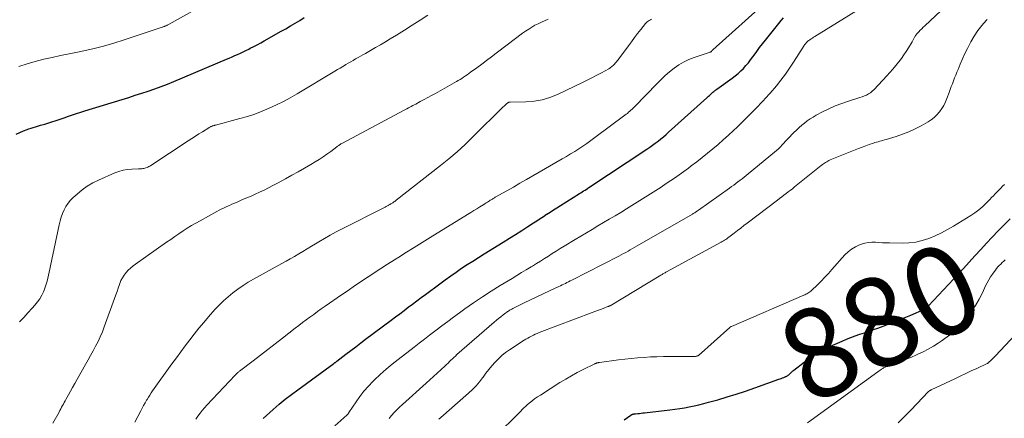
# Model space of a CAD drawing. Units: feet. Extents: x 2030000 to 2035018, y 540000 to 545000.
# Drawn here: x 2030562 to 2030783, y 540532 to 540621 of the extents above; entities that cross this region are included whole.
import ezdxf
from ezdxf.enums import TextEntityAlignment as Align

# ---------------------------------------------------------------- set-up
doc = ezdxf.new("R2010")
doc.units = ezdxf.units.FT
doc.header["$LTSCALE"] = 100
doc.header["$MEASUREMENT"] = 0
for name, color, linetype, lineweight in [('CONTOUR INDEX', 32, 'Continuous', 25), ('CONTOUR INDEX LABEL', 7, 'Continuous', 15), ('CONTOUR INTERMEDIATE', 40, 'Continuous', 15)]:
    doc.layers.add(name, color=color, linetype=linetype, lineweight=lineweight)
doc.styles.add('slant', font='romans.shx', dxfattribs={"oblique": 14.999978})

msp = doc.modelspace()

# ---------------------------------------------------------------- linework, layer by layer
at = {"layer": 'CONTOUR INDEX', "flags": 128}
for points, elevation in [([(2030561.68, 540595.11), (2030562.47, 540595.53), (2030563.3, 540595.87), (2030564.15, 540596.17), (2030564.3, 540596.22), (2030565.24, 540596.52), (2030566.18, 540596.81), (2030567.12, 540597.11), (2030568.06, 540597.4), (2030569.66, 540597.91), (2030570.59, 540598.2), (2030571.51, 540598.51), (2030572.43, 540598.82), (2030573.35, 540599.13), (2030574.27, 540599.45), (2030575.2, 540599.76), (2030576.12, 540600.06), (2030577.05, 540600.35), (2030585.41, 540602.92), (2030586.86, 540603.37), (2030588.32, 540603.83), (2030589.77, 540604.3), (2030591.22, 540604.78), (2030592.66, 540605.28), (2030594.09, 540605.8), (2030595.51, 540606.35), (2030596.92, 540606.92), (2030608.71, 540611.88), (2030609.34, 540612.14), (2030609.97, 540612.42), (2030610.59, 540612.7), (2030611.22, 540612.98), (2030611.84, 540613.27), (2030612.46, 540613.57), (2030613.08, 540613.87), (2030613.69, 540614.17), (2030614.03, 540614.35), (2030614.82, 540614.75), (2030615.59, 540615.16), (2030616.37, 540615.57), (2030617.14, 540616), (2030620.99, 540618.15), (2030622.03, 540618.74), (2030623.06, 540619.35), (2030624.08, 540619.96), (2030625.1, 540620.59), (2030626.1, 540621.23)], 840), ([(2030616.9, 540531.52), (2030619.19, 540533.54), (2030620.52, 540534.68), (2030621.87, 540535.8), (2030623.26, 540536.88), (2030624.66, 540537.93), (2030632.75, 540543.82), (2030632.83, 540543.88), (2030632.92, 540543.94), (2030633, 540544), (2030633.08, 540544.06), (2030633.17, 540544.13), (2030633.25, 540544.19), (2030633.34, 540544.25), (2030633.42, 540544.32), (2030635.45, 540545.88), (2030636.55, 540546.72), (2030637.65, 540547.57), (2030638.76, 540548.4), (2030639.86, 540549.24), (2030645.54, 540553.5), (2030646.51, 540554.22), (2030647.47, 540554.95), (2030648.44, 540555.67), (2030649.4, 540556.39), (2030650.37, 540557.11), (2030651.34, 540557.83), (2030652.3, 540558.55), (2030653.27, 540559.27), (2030656.48, 540561.67), (2030657.68, 540562.55), (2030658.89, 540563.42), (2030660.11, 540564.27), (2030661.34, 540565.11), (2030662.58, 540565.93), (2030663.82, 540566.74), (2030665.08, 540567.54), (2030666.34, 540568.33), (2030670.62, 540570.96), (2030672.01, 540571.82), (2030673.39, 540572.69), (2030674.77, 540573.57), (2030676.14, 540574.45), (2030677.39, 540575.27), (2030678.13, 540575.75), (2030678.88, 540576.23), (2030679.62, 540576.71), (2030680.36, 540577.19), (2030680.39, 540577.21), (2030681.15, 540577.7), (2030681.91, 540578.18), (2030682.67, 540578.67), (2030683.43, 540579.15), (2030687.67, 540581.82), (2030687.99, 540582.02), (2030688.31, 540582.22), (2030688.62, 540582.42), (2030688.94, 540582.62), (2030689.48, 540582.97), (2030689.53, 540583), (2030689.57, 540583.03), (2030689.62, 540583.05), (2030689.66, 540583.08), (2030689.7, 540583.11), (2030689.75, 540583.14), (2030689.79, 540583.17), (2030689.83, 540583.2), (2030702.78, 540591.79), (2030703.42, 540592.22), (2030704.05, 540592.66), (2030704.67, 540593.12), (2030705.29, 540593.58), (2030705.89, 540594.06), (2030706.49, 540594.54), (2030707.07, 540595.04), (2030707.65, 540595.55), (2030716.17, 540603.24), (2030716.38, 540603.43), (2030716.58, 540603.62), (2030716.79, 540603.81), (2030716.99, 540604), (2030717.08, 540604.09), (2030717.24, 540604.24), (2030717.4, 540604.38), (2030717.56, 540604.53), (2030717.73, 540604.67), (2030717.89, 540604.8), (2030718.07, 540604.94), (2030718.24, 540605.07), (2030718.41, 540605.19), (2030721.89, 540607.69), (2030722.55, 540608.2), (2030723.19, 540608.72), (2030723.8, 540609.28), (2030724.39, 540609.86), (2030724.95, 540610.48), (2030725.49, 540611.11), (2030726, 540611.76), (2030726.49, 540612.43), (2030726.75, 540612.8), (2030727.37, 540613.66), (2030728, 540614.51), (2030728.64, 540615.35), (2030729.3, 540616.19), (2030732.29, 540619.92), (2030732.81, 540620.54), (2030733.37, 540621.14)], 860), ([(2030697.69, 540531.19), (2030699.16, 540532.23), (2030699.25, 540532.29), (2030699.33, 540532.34), (2030699.42, 540532.38), (2030699.51, 540532.42), (2030699.6, 540532.45), (2030699.69, 540532.48), (2030699.78, 540532.5), (2030699.88, 540532.51), (2030699.97, 540532.52), (2030700.06, 540532.54), (2030700.15, 540532.55), (2030700.25, 540532.56), (2030700.79, 540532.61), (2030701.16, 540532.65), (2030701.53, 540532.69), (2030701.9, 540532.73), (2030702.26, 540532.77), (2030707.94, 540533.43), (2030709.03, 540533.57), (2030710.12, 540533.72), (2030711.2, 540533.9), (2030712.28, 540534.1), (2030713.36, 540534.32), (2030714.43, 540534.56), (2030715.5, 540534.83), (2030716.56, 540535.12), (2030718.63, 540535.7), (2030720.71, 540536.31), (2030722.79, 540536.95), (2030724.85, 540537.63), (2030726.9, 540538.34), (2030732.29, 540540.27), (2030732.57, 540540.37), (2030732.85, 540540.47), (2030733.12, 540540.58), (2030733.4, 540540.69), (2030733.69, 540540.81), (2030733.82, 540540.86), (2030733.94, 540540.92), (2030734.07, 540540.98), (2030734.19, 540541.05), (2030734.3, 540541.12), (2030734.41, 540541.2), (2030734.52, 540541.29), (2030734.62, 540541.38), (2030734.83, 540541.58), (2030735.03, 540541.77), (2030735.24, 540541.96), (2030735.45, 540542.14), (2030735.67, 540542.31), (2030737.96, 540544.11), (2030739.36, 540545.13), (2030740.8, 540546.07), (2030742.31, 540546.91), (2030743.86, 540547.67), (2030746.44, 540548.83), (2030747.43, 540549.26), (2030748.42, 540549.66), (2030749.42, 540550.02), (2030750.43, 540550.37), (2030751.44, 540550.7), (2030752.46, 540551.05), (2030753.47, 540551.4), (2030754.48, 540551.75), (2030755.63, 540552.17), (2030757.2, 540552.75), (2030758.77, 540553.35), (2030760.33, 540553.99), (2030761.87, 540554.65), (2030764.89, 540555.97), (2030765.02, 540556.04), (2030765.15, 540556.11), (2030765.28, 540556.19), (2030765.39, 540556.27), (2030765.51, 540556.37), (2030765.62, 540556.47), (2030765.73, 540556.57), (2030765.83, 540556.68), (2030773.61, 540565.1), (2030774.9, 540566.5), (2030776.19, 540567.9), (2030777.48, 540569.31), (2030778.77, 540570.71), (2030780.07, 540572.1), (2030781.39, 540573.48), (2030782.72, 540574.84), (2030784.08, 540576.18)], 880)]:
    msp.add_lwpolyline(points, dxfattribs=dict(at, elevation=elevation))
at = {"layer": 'CONTOUR INTERMEDIATE', "flags": 128}
for points, elevation in [([(2030645.11, 540531.5), (2030645.67, 540532.17), (2030646.25, 540532.82), (2030646.84, 540533.46), (2030647.46, 540534.07), (2030648.1, 540534.66), (2030653.43, 540539.44), (2030654.25, 540540.18), (2030655.07, 540540.92), (2030655.88, 540541.66), (2030656.69, 540542.41), (2030657.64, 540543.29), (2030657.98, 540543.6), (2030658.3, 540543.91), (2030658.63, 540544.23), (2030658.95, 540544.55), (2030659.27, 540544.86), (2030659.6, 540545.18), (2030659.93, 540545.48), (2030660.27, 540545.79), (2030668.63, 540553.06), (2030669.11, 540553.47), (2030669.6, 540553.88), (2030670.1, 540554.27), (2030670.6, 540554.66), (2030671.24, 540555.15), (2030671.43, 540555.29), (2030671.62, 540555.42), (2030671.81, 540555.54), (2030672, 540555.67), (2030672.2, 540555.78), (2030672.39, 540555.89), (2030672.6, 540556), (2030672.8, 540556.11), (2030675.32, 540557.35), (2030676.72, 540558.03), (2030678.13, 540558.72), (2030679.55, 540559.39), (2030680.96, 540560.06), (2030683.07, 540561.05), (2030683.43, 540561.22), (2030683.8, 540561.39), (2030684.17, 540561.57), (2030684.54, 540561.74), (2030684.9, 540561.92), (2030685.27, 540562.1), (2030685.63, 540562.28), (2030685.99, 540562.46), (2030696.47, 540567.85), (2030697, 540568.12), (2030697.52, 540568.4), (2030698.04, 540568.68), (2030698.56, 540568.97), (2030699.08, 540569.25), (2030699.6, 540569.54), (2030700.11, 540569.84), (2030700.63, 540570.13), (2030712.99, 540577.26), (2030713.16, 540577.36), (2030713.32, 540577.46), (2030713.49, 540577.56), (2030713.65, 540577.67), (2030713.82, 540577.77), (2030713.98, 540577.88), (2030714.14, 540577.99), (2030714.3, 540578.1), (2030721.26, 540583.05), (2030721.74, 540583.4), (2030722.21, 540583.74), (2030722.69, 540584.1), (2030723.15, 540584.45), (2030723.62, 540584.81), (2030724.08, 540585.17), (2030724.54, 540585.54), (2030725, 540585.91), (2030731.75, 540591.46), (2030731.91, 540591.59), (2030732.07, 540591.73), (2030732.22, 540591.87), (2030732.36, 540592.01), (2030732.51, 540592.16), (2030732.66, 540592.31), (2030732.8, 540592.46), (2030732.94, 540592.61), (2030735.69, 540595.48), (2030736.25, 540596.05), (2030736.82, 540596.59), (2030737.42, 540597.11), (2030738.03, 540597.61), (2030738.67, 540598.09), (2030739.31, 540598.54), (2030739.99, 540598.96), (2030740.67, 540599.35), (2030742.07, 540600.11), (2030743.48, 540600.82), (2030744.92, 540601.47), (2030746.39, 540602.03), (2030747.89, 540602.53), (2030749.95, 540603.15), (2030750.45, 540603.31), (2030750.95, 540603.49), (2030751.44, 540603.68), (2030751.92, 540603.89), (2030752.38, 540604.13), (2030752.82, 540604.41), (2030753.22, 540604.73), (2030753.6, 540605.09), (2030756.5, 540608.21), (2030757.17, 540608.95), (2030757.83, 540609.7), (2030758.47, 540610.47), (2030759.1, 540611.25), (2030759.16, 540611.33), (2030759.74, 540612.08), (2030760.29, 540612.85), (2030760.82, 540613.64), (2030761.33, 540614.44), (2030762.15, 540615.77), (2030762.23, 540615.91), (2030762.31, 540616.06), (2030762.39, 540616.21), (2030762.46, 540616.36), (2030762.53, 540616.51), (2030762.61, 540616.66), (2030762.69, 540616.81), (2030762.77, 540616.96), (2030762.8, 540617.01), (2030762.91, 540617.18), (2030763.02, 540617.34), (2030763.14, 540617.49), (2030763.27, 540617.65), (2030763.63, 540618.04), (2030763.95, 540618.38), (2030764.27, 540618.72), (2030764.6, 540619.04), (2030764.94, 540619.37), (2030773.43, 540627.37)], 868), ([(2030632.97, 540529.83), (2030635.63, 540532.23), (2030635.71, 540532.3), (2030635.78, 540532.38), (2030635.85, 540532.45), (2030635.92, 540532.53), (2030635.95, 540532.58), (2030636, 540532.64), (2030636.04, 540532.7), (2030636.09, 540532.76), (2030636.13, 540532.82), (2030637.7, 540535.2), (2030638.56, 540536.42), (2030639.47, 540537.6), (2030640.46, 540538.71), (2030641.49, 540539.79), (2030641.85, 540540.14), (2030643.12, 540541.33), (2030644.42, 540542.5), (2030645.76, 540543.62), (2030647.12, 540544.72), (2030650.7, 540547.49), (2030651.85, 540548.38), (2030653, 540549.27), (2030654.16, 540550.16), (2030655.32, 540551.05), (2030655.6, 540551.27), (2030656.91, 540552.25), (2030658.22, 540553.24), (2030659.54, 540554.2), (2030660.86, 540555.16), (2030662.06, 540556.03), (2030664.01, 540557.39), (2030665.97, 540558.72), (2030667.97, 540560.01), (2030669.99, 540561.26), (2030672.62, 540562.86), (2030673.68, 540563.5), (2030674.74, 540564.14), (2030675.8, 540564.78), (2030676.86, 540565.42), (2030677.19, 540565.62), (2030678.09, 540566.16), (2030678.97, 540566.71), (2030679.86, 540567.27), (2030680.74, 540567.84), (2030681.61, 540568.4), (2030682.49, 540568.96), (2030683.38, 540569.52), (2030684.27, 540570.06), (2030686.74, 540571.55), (2030688, 540572.32), (2030689.28, 540573.08), (2030690.55, 540573.83), (2030691.83, 540574.58), (2030693.1, 540575.33), (2030694.38, 540576.09), (2030695.65, 540576.85), (2030696.92, 540577.62), (2030698.21, 540578.4), (2030700.02, 540579.52), (2030701.82, 540580.64), (2030703.62, 540581.78), (2030705.4, 540582.93), (2030705.73, 540583.14), (2030707.34, 540584.21), (2030708.94, 540585.29), (2030710.51, 540586.41), (2030712.07, 540587.54), (2030712.7, 540588.01), (2030713.93, 540588.94), (2030715.15, 540589.88), (2030716.35, 540590.85), (2030717.54, 540591.83), (2030718.71, 540592.83), (2030719.87, 540593.85), (2030721.01, 540594.89), (2030722.14, 540595.94), (2030722.97, 540596.73), (2030723.85, 540597.57), (2030724.71, 540598.42), (2030725.57, 540599.28), (2030726.42, 540600.15), (2030727.35, 540601.1), (2030727.73, 540601.5), (2030728.12, 540601.89), (2030728.5, 540602.29), (2030728.89, 540602.68), (2030729.27, 540603.08), (2030729.65, 540603.48), (2030730.02, 540603.9), (2030730.38, 540604.32), (2030731.77, 540605.98), (2030732.79, 540607.25), (2030733.78, 540608.55), (2030734.71, 540609.89), (2030735.62, 540611.25), (2030737.96, 540614.97), (2030738.07, 540615.13), (2030738.19, 540615.29), (2030738.31, 540615.44), (2030738.43, 540615.59), (2030738.57, 540615.74), (2030738.71, 540615.87), (2030738.86, 540615.99), (2030739.01, 540616.11), (2030739.25, 540616.27), (2030739.52, 540616.46), (2030739.81, 540616.65), (2030740.09, 540616.84), (2030740.37, 540617.02), (2030755.54, 540626.49)], 864), ([(2030562.27, 540610.26), (2030564.09, 540610.9), (2030565.94, 540611.43), (2030567.82, 540611.9), (2030569.72, 540612.3), (2030571.61, 540612.71), (2030573.51, 540613.11), (2030575.41, 540613.5), (2030576.41, 540613.71), (2030578.8, 540614.25), (2030581.17, 540614.84), (2030583.53, 540615.52), (2030585.86, 540616.25), (2030594.3, 540619.04), (2030594.43, 540619.09), (2030594.56, 540619.14), (2030594.69, 540619.19), (2030594.82, 540619.24), (2030594.95, 540619.3), (2030595.08, 540619.35), (2030595.21, 540619.41), (2030595.34, 540619.47), (2030595.47, 540619.53), (2030595.6, 540619.59), (2030595.73, 540619.66), (2030595.86, 540619.73), (2030601.66, 540622.92)], 836), ([(2030601.89, 540531.35), (2030602.33, 540532.02), (2030602.8, 540532.66), (2030603.29, 540533.29), (2030603.81, 540533.9), (2030604.35, 540534.5), (2030610.64, 540541.18), (2030610.75, 540541.3), (2030610.88, 540541.42), (2030611, 540541.54), (2030611.12, 540541.65), (2030611.25, 540541.77), (2030611.38, 540541.88), (2030611.51, 540541.98), (2030611.65, 540542.09), (2030614.66, 540544.42), (2030616.3, 540545.69), (2030617.94, 540546.96), (2030619.59, 540548.23), (2030621.23, 540549.5), (2030624.08, 540551.69), (2030624.9, 540552.32), (2030625.73, 540552.95), (2030626.56, 540553.57), (2030627.4, 540554.19), (2030628.24, 540554.8), (2030629.08, 540555.41), (2030629.92, 540556.01), (2030630.77, 540556.6), (2030634.47, 540559.17), (2030635.92, 540560.18), (2030637.37, 540561.17), (2030638.84, 540562.16), (2030640.3, 540563.13), (2030640.32, 540563.14), (2030641.8, 540564.12), (2030643.29, 540565.09), (2030644.78, 540566.04), (2030646.28, 540566.99), (2030647.25, 540567.6), (2030649, 540568.7), (2030650.75, 540569.8), (2030652.51, 540570.89), (2030654.27, 540571.98), (2030662.66, 540577.15), (2030663.36, 540577.58), (2030664.05, 540578.01), (2030664.75, 540578.44), (2030665.44, 540578.88), (2030666.3, 540579.42), (2030666.57, 540579.58), (2030666.84, 540579.75), (2030667.1, 540579.92), (2030667.37, 540580.09), (2030667.59, 540580.23), (2030667.75, 540580.33), (2030667.91, 540580.43), (2030668.07, 540580.52), (2030668.23, 540580.62), (2030668.39, 540580.72), (2030668.55, 540580.81), (2030668.71, 540580.9), (2030668.87, 540581), (2030671.46, 540582.47), (2030672.92, 540583.3), (2030674.37, 540584.13), (2030675.82, 540584.96), (2030677.28, 540585.8), (2030683.84, 540589.58), (2030684.78, 540590.14), (2030685.71, 540590.7), (2030686.64, 540591.27), (2030687.56, 540591.86), (2030688.47, 540592.46), (2030689.37, 540593.07), (2030690.26, 540593.7), (2030691.14, 540594.35), (2030697.86, 540599.36), (2030698.14, 540599.57), (2030698.42, 540599.79), (2030698.69, 540600.02), (2030698.96, 540600.25), (2030699.22, 540600.48), (2030699.48, 540600.72), (2030699.73, 540600.97), (2030699.98, 540601.22), (2030705.07, 540606.47), (2030705.98, 540607.37), (2030706.91, 540608.25), (2030707.88, 540609.08), (2030708.88, 540609.89), (2030709.92, 540610.62), (2030711, 540611.27), (2030712.15, 540611.81), (2030713.33, 540612.28), (2030716.93, 540613.49), (2030716.95, 540613.5), (2030716.97, 540613.51), (2030717, 540613.52), (2030717.02, 540613.53), (2030717.15, 540613.59), (2030717.21, 540613.65), (2030717.25, 540613.71), (2030717.35, 540613.82), (2030717.39, 540613.86), (2030717.43, 540613.9), (2030717.47, 540613.94), (2030717.51, 540613.98), (2030729.81, 540625.03)], 856), ([(2030562.42, 540553.12), (2030563.36, 540554.13), (2030564.29, 540555.15), (2030565.22, 540556.17), (2030565.87, 540556.89), (2030566.43, 540557.58), (2030566.94, 540558.3), (2030567.37, 540559.07), (2030567.75, 540559.88), (2030567.9, 540560.25), (2030568.15, 540560.9), (2030568.37, 540561.56), (2030568.57, 540562.23), (2030568.74, 540562.9), (2030568.89, 540563.58), (2030569.04, 540564.27), (2030569.19, 540564.95), (2030569.34, 540565.63), (2030571.27, 540574.86), (2030571.48, 540575.71), (2030571.73, 540576.56), (2030572.04, 540577.38), (2030572.38, 540578.18), (2030572.8, 540578.95), (2030573.28, 540579.68), (2030573.83, 540580.34), (2030574.45, 540580.96), (2030575.29, 540581.73), (2030576.41, 540582.65), (2030577.58, 540583.48), (2030578.82, 540584.21), (2030580.11, 540584.85), (2030583.73, 540586.44), (2030584.65, 540586.79), (2030585.59, 540587.06), (2030586.55, 540587.22), (2030587.53, 540587.32), (2030589.03, 540587.37), (2030589.27, 540587.38), (2030589.52, 540587.39), (2030589.76, 540587.4), (2030590.01, 540587.42), (2030590.25, 540587.45), (2030590.48, 540587.49), (2030590.71, 540587.56), (2030590.94, 540587.65), (2030591.16, 540587.76), (2030591.38, 540587.87), (2030591.59, 540587.99), (2030591.79, 540588.12), (2030600.16, 540593.61), (2030600.96, 540594.13), (2030601.76, 540594.65), (2030602.56, 540595.17), (2030603.37, 540595.68), (2030604.75, 540596.55), (2030604.87, 540596.62), (2030604.99, 540596.69), (2030605.11, 540596.75), (2030605.24, 540596.82), (2030605.37, 540596.88), (2030605.5, 540596.93), (2030605.62, 540596.97), (2030605.75, 540597.01), (2030605.88, 540597.05), (2030606.01, 540597.09), (2030606.14, 540597.12), (2030606.27, 540597.16), (2030611.71, 540598.6), (2030613.39, 540599.09), (2030615.05, 540599.64), (2030616.69, 540600.26), (2030618.3, 540600.93), (2030619.89, 540601.68), (2030621.46, 540602.46), (2030623, 540603.29), (2030624.52, 540604.16), (2030632.99, 540609.22), (2030633.58, 540609.57), (2030634.17, 540609.92), (2030634.76, 540610.28), (2030635.35, 540610.63), (2030635.44, 540610.69), (2030635.98, 540611.01), (2030636.52, 540611.33), (2030637.07, 540611.65), (2030637.61, 540611.97), (2030638.16, 540612.28), (2030638.71, 540612.6), (2030639.25, 540612.91), (2030639.8, 540613.22), (2030640.94, 540613.87), (2030642.06, 540614.52), (2030643.17, 540615.16), (2030644.28, 540615.82), (2030645.38, 540616.48), (2030646.74, 540617.31), (2030648.52, 540618.41), (2030650.29, 540619.52), (2030652.04, 540620.65), (2030653.78, 540621.79)], 844), ([(2030569.9, 540530.42), (2030571.25, 540532.95), (2030571.44, 540533.31), (2030571.63, 540533.66), (2030571.83, 540534.01), (2030572.02, 540534.37), (2030572.22, 540534.72), (2030572.41, 540535.07), (2030572.61, 540535.43), (2030572.8, 540535.78), (2030573.35, 540536.77), (2030573.81, 540537.62), (2030574.28, 540538.47), (2030574.76, 540539.32), (2030575.24, 540540.16), (2030577.17, 540543.58), (2030577.75, 540544.6), (2030578.32, 540545.63), (2030578.89, 540546.66), (2030579.45, 540547.69), (2030579.99, 540548.74), (2030580.49, 540549.8), (2030580.95, 540550.88), (2030581.37, 540551.98), (2030583.68, 540558.36), (2030583.96, 540559.14), (2030584.24, 540559.92), (2030584.51, 540560.7), (2030584.77, 540561.49), (2030584.84, 540561.7), (2030585.11, 540562.36), (2030585.42, 540562.99), (2030585.81, 540563.59), (2030586.25, 540564.15), (2030586.74, 540564.67), (2030587.26, 540565.17), (2030587.81, 540565.63), (2030588.38, 540566.06), (2030595.33, 540570.95), (2030596.24, 540571.59), (2030597.16, 540572.22), (2030598.08, 540572.85), (2030599.01, 540573.47), (2030599.95, 540574.07), (2030600.9, 540574.66), (2030601.86, 540575.22), (2030602.83, 540575.77), (2030606.54, 540577.81), (2030607.1, 540578.11), (2030607.65, 540578.4), (2030608.22, 540578.67), (2030608.78, 540578.94), (2030609.36, 540579.2), (2030609.93, 540579.45), (2030610.51, 540579.7), (2030611.08, 540579.94), (2030612.04, 540580.33), (2030613.07, 540580.77), (2030614.09, 540581.21), (2030615.11, 540581.67), (2030616.12, 540582.14), (2030617.13, 540582.62), (2030618.12, 540583.12), (2030619.11, 540583.63), (2030620.1, 540584.15), (2030621.92, 540585.14), (2030623.34, 540585.93), (2030624.76, 540586.72), (2030626.17, 540587.53), (2030627.58, 540588.35), (2030628.58, 540588.95), (2030629.47, 540589.49), (2030630.35, 540590.06), (2030631.21, 540590.65), (2030632.06, 540591.27), (2030633.44, 540592.3), (2030633.59, 540592.41), (2030633.73, 540592.52), (2030633.88, 540592.63), (2030634.03, 540592.74), (2030634.19, 540592.84), (2030634.34, 540592.94), (2030634.5, 540593.03), (2030634.66, 540593.12), (2030648.45, 540600.48), (2030648.78, 540600.66), (2030649.1, 540600.83), (2030649.43, 540601), (2030649.75, 540601.18), (2030650.08, 540601.35), (2030650.4, 540601.52), (2030650.73, 540601.69), (2030651.06, 540601.87), (2030652.09, 540602.41), (2030652.94, 540602.86), (2030653.78, 540603.31), (2030654.61, 540603.77), (2030655.45, 540604.24), (2030660.16, 540606.89), (2030660.57, 540607.12), (2030660.98, 540607.37), (2030661.38, 540607.62), (2030661.78, 540607.88), (2030662.18, 540608.15), (2030662.57, 540608.42), (2030662.96, 540608.69), (2030663.35, 540608.97), (2030664.76, 540610), (2030665.85, 540610.8), (2030666.93, 540611.6), (2030668.01, 540612.41), (2030669.08, 540613.23), (2030673.68, 540616.77), (2030674.33, 540617.25), (2030674.99, 540617.73), (2030675.66, 540618.2), (2030676.34, 540618.65), (2030677.03, 540619.08), (2030677.73, 540619.49), (2030678.45, 540619.86), (2030679.19, 540620.21), (2030680.72, 540620.9)], 848), ([(2030588.25, 540530.68), (2030589.54, 540533.18), (2030589.86, 540533.78), (2030590.18, 540534.38), (2030590.51, 540534.98), (2030590.84, 540535.57), (2030590.94, 540535.75), (2030591.24, 540536.25), (2030591.54, 540536.74), (2030591.87, 540537.23), (2030592.2, 540537.7), (2030596.53, 540543.74), (2030597.51, 540545.09), (2030598.49, 540546.43), (2030599.48, 540547.76), (2030600.49, 540549.09), (2030601.51, 540550.4), (2030602.55, 540551.7), (2030603.62, 540552.97), (2030604.71, 540554.23), (2030606.15, 540555.86), (2030607.1, 540556.87), (2030608.08, 540557.84), (2030609.11, 540558.76), (2030610.17, 540559.63), (2030611.28, 540560.46), (2030612.42, 540561.24), (2030613.58, 540561.98), (2030614.78, 540562.67), (2030621.09, 540566.15), (2030622.05, 540566.69), (2030623, 540567.23), (2030623.95, 540567.78), (2030624.9, 540568.34), (2030625.84, 540568.9), (2030626.78, 540569.47), (2030627.72, 540570.04), (2030628.66, 540570.61), (2030629.35, 540571.03), (2030630.64, 540571.79), (2030631.95, 540572.54), (2030633.27, 540573.25), (2030634.6, 540573.94), (2030644.07, 540578.73), (2030644.25, 540578.82), (2030644.43, 540578.92), (2030644.6, 540579.01), (2030644.78, 540579.11), (2030644.88, 540579.16), (2030645, 540579.23), (2030645.13, 540579.3), (2030645.25, 540579.37), (2030645.37, 540579.45), (2030645.39, 540579.46), (2030645.53, 540579.54), (2030645.66, 540579.62), (2030645.79, 540579.71), (2030645.92, 540579.79), (2030646.02, 540579.85), (2030646.19, 540579.97), (2030646.37, 540580.09), (2030646.54, 540580.21), (2030646.71, 540580.34), (2030656.57, 540588.1), (2030658.45, 540589.63), (2030660.3, 540591.2), (2030662.09, 540592.84), (2030663.84, 540594.52), (2030670.66, 540601.25), (2030670.82, 540601.41), (2030670.98, 540601.56), (2030671.14, 540601.71), (2030671.3, 540601.86), (2030671.48, 540602.03), (2030671.56, 540602.09), (2030671.64, 540602.15), (2030671.73, 540602.2), (2030671.82, 540602.24), (2030671.92, 540602.27), (2030672.02, 540602.29), (2030672.11, 540602.31), (2030672.22, 540602.32), (2030675.72, 540602.36), (2030677.54, 540602.51), (2030679.33, 540602.8), (2030681.06, 540603.33), (2030682.76, 540604.01), (2030688.51, 540606.75), (2030689.56, 540607.26), (2030690.59, 540607.79), (2030691.62, 540608.33), (2030692.64, 540608.88), (2030694.25, 540609.78), (2030694.46, 540609.9), (2030694.66, 540610.03), (2030694.85, 540610.17), (2030695.04, 540610.32), (2030695.22, 540610.48), (2030695.39, 540610.64), (2030695.56, 540610.81), (2030695.71, 540610.99), (2030695.78, 540611.08), (2030695.97, 540611.3), (2030696.15, 540611.53), (2030696.33, 540611.76), (2030696.5, 540612), (2030698.64, 540614.91), (2030699.32, 540615.83), (2030700.01, 540616.74), (2030700.71, 540617.64), (2030701.41, 540618.54), (2030702.48, 540619.89), (2030702.66, 540620.1), (2030702.86, 540620.29), (2030703.08, 540620.45), (2030703.32, 540620.59), (2030703.57, 540620.72), (2030703.82, 540620.84)], 852), ([(2030656.21, 540531.35), (2030656.65, 540531.74), (2030662.9, 540537.19), (2030663.75, 540537.98), (2030664.56, 540538.81), (2030665.3, 540539.7), (2030666.01, 540540.62), (2030666.12, 540540.78), (2030666.75, 540541.64), (2030667.41, 540542.48), (2030668.1, 540543.3), (2030668.81, 540544.1), (2030669.56, 540544.86), (2030670.34, 540545.58), (2030671.18, 540546.24), (2030672.05, 540546.86), (2030675.33, 540549.01), (2030675.73, 540549.26), (2030676.13, 540549.5), (2030676.55, 540549.73), (2030676.97, 540549.95), (2030677.39, 540550.15), (2030677.82, 540550.35), (2030678.26, 540550.53), (2030678.7, 540550.71), (2030690.56, 540555.25), (2030691.16, 540555.47), (2030691.77, 540555.7), (2030692.37, 540555.92), (2030692.98, 540556.14), (2030694.08, 540556.53), (2030694.14, 540556.55), (2030694.2, 540556.58), (2030694.26, 540556.6), (2030694.32, 540556.62), (2030694.38, 540556.65), (2030694.44, 540556.68), (2030694.49, 540556.71), (2030694.55, 540556.74), (2030705.88, 540563.57), (2030706.04, 540563.67), (2030706.2, 540563.76), (2030706.36, 540563.85), (2030706.52, 540563.95), (2030706.68, 540564.04), (2030706.84, 540564.13), (2030707, 540564.22), (2030707.17, 540564.31), (2030719.39, 540570.96), (2030719.66, 540571.1), (2030719.91, 540571.25), (2030720.17, 540571.41), (2030720.42, 540571.57), (2030720.66, 540571.74), (2030720.91, 540571.91), (2030721.15, 540572.09), (2030721.39, 540572.27), (2030722.34, 540573.01), (2030723.06, 540573.56), (2030723.77, 540574.11), (2030724.49, 540574.66), (2030725.21, 540575.2), (2030732.01, 540580.37), (2030732.49, 540580.74), (2030732.97, 540581.1), (2030733.44, 540581.46), (2030733.92, 540581.83), (2030734.39, 540582.19), (2030734.86, 540582.56), (2030735.33, 540582.93), (2030735.8, 540583.31), (2030741.81, 540588.14), (2030742.04, 540588.32), (2030742.27, 540588.49), (2030742.51, 540588.66), (2030742.76, 540588.82), (2030743.01, 540588.97), (2030743.26, 540589.11), (2030743.53, 540589.23), (2030743.79, 540589.35), (2030749.36, 540591.63), (2030750.15, 540591.95), (2030750.95, 540592.25), (2030751.75, 540592.54), (2030752.55, 540592.82), (2030753.46, 540593.12), (2030753.81, 540593.23), (2030754.17, 540593.34), (2030754.53, 540593.45), (2030754.89, 540593.54), (2030755.25, 540593.64), (2030755.61, 540593.74), (2030755.97, 540593.84), (2030756.32, 540593.94), (2030758.54, 540594.61), (2030759.99, 540595.1), (2030761.41, 540595.65), (2030762.79, 540596.3), (2030764.14, 540597.01), (2030765.69, 540597.89), (2030766.41, 540598.36), (2030767.08, 540598.88), (2030767.69, 540599.48), (2030768.25, 540600.13), (2030768.74, 540600.84), (2030769.19, 540601.58), (2030769.57, 540602.35), (2030769.91, 540603.14), (2030770.41, 540604.49), (2030770.66, 540605.14), (2030770.9, 540605.78), (2030771.15, 540606.43), (2030771.39, 540607.07), (2030771.64, 540607.71), (2030771.9, 540608.35), (2030772.15, 540608.99), (2030772.41, 540609.63), (2030772.87, 540610.77), (2030773.38, 540611.97), (2030773.92, 540613.15), (2030774.49, 540614.32), (2030775.09, 540615.48), (2030775.26, 540615.8), (2030776.01, 540617.07), (2030776.83, 540618.3), (2030777.73, 540619.46), (2030778.71, 540620.57), (2030778.94, 540620.82)], 872), ([(2030666.77, 540525.45), (2030673.19, 540531.73), (2030673.54, 540532.08), (2030673.89, 540532.43), (2030674.23, 540532.79), (2030674.57, 540533.15), (2030674.91, 540533.51), (2030675.26, 540533.86), (2030675.63, 540534.2), (2030676, 540534.53), (2030676.43, 540534.9), (2030677.04, 540535.39), (2030677.66, 540535.87), (2030678.3, 540536.32), (2030678.95, 540536.75), (2030683.34, 540539.53), (2030684.62, 540540.31), (2030685.9, 540541.06), (2030687.21, 540541.78), (2030688.54, 540542.46), (2030690.99, 540543.68), (2030691.1, 540543.73), (2030691.21, 540543.78), (2030691.33, 540543.82), (2030691.45, 540543.87), (2030691.52, 540543.89), (2030691.61, 540543.92), (2030691.69, 540543.94), (2030691.77, 540543.96), (2030691.86, 540543.98), (2030691.95, 540544), (2030692.03, 540544.02), (2030692.12, 540544.03), (2030692.21, 540544.04), (2030696.4, 540544.6), (2030697.83, 540544.78), (2030699.27, 540544.94), (2030700.71, 540545.07), (2030702.15, 540545.18), (2030703.59, 540545.27), (2030705.03, 540545.33), (2030706.48, 540545.37), (2030707.92, 540545.38), (2030713.6, 540545.39), (2030713.69, 540545.4), (2030713.79, 540545.41), (2030713.88, 540545.42), (2030713.97, 540545.44), (2030714.07, 540545.48), (2030714.16, 540545.52), (2030714.24, 540545.57), (2030714.31, 540545.63), (2030721.33, 540551.88), (2030721.37, 540551.91), (2030721.41, 540551.95), (2030721.45, 540551.98), (2030721.49, 540552), (2030721.54, 540552.03), (2030721.58, 540552.05), (2030721.63, 540552.08), (2030721.68, 540552.1), (2030737.91, 540559.09), (2030738.15, 540559.2), (2030738.38, 540559.31), (2030738.6, 540559.42), (2030738.83, 540559.55), (2030739.04, 540559.68), (2030739.25, 540559.82), (2030739.45, 540559.98), (2030739.64, 540560.15), (2030740.96, 540561.43), (2030741.79, 540562.26), (2030742.61, 540563.1), (2030743.41, 540563.96), (2030744.2, 540564.83), (2030747.07, 540568.09), (2030747.8, 540568.8), (2030748.59, 540569.43), (2030749.45, 540569.93), (2030750.38, 540570.35), (2030750.82, 540570.52), (2030751.58, 540570.74), (2030752.34, 540570.9), (2030753.12, 540570.95), (2030753.91, 540570.94), (2030754.7, 540570.88), (2030755.49, 540570.84), (2030756.29, 540570.8), (2030757.08, 540570.78), (2030759.88, 540570.72), (2030761.42, 540570.78), (2030762.93, 540570.96), (2030764.41, 540571.32), (2030765.87, 540571.8), (2030767.29, 540572.41), (2030768.69, 540573.06), (2030770.05, 540573.79), (2030771.39, 540574.56), (2030775.23, 540576.93), (2030776.17, 540577.55), (2030777.08, 540578.22), (2030777.93, 540578.95), (2030778.74, 540579.73), (2030779.5, 540580.49), (2030779.91, 540580.92), (2030780.32, 540581.35), (2030780.73, 540581.77), (2030781.14, 540582.21), (2030781.55, 540582.63), (2030781.96, 540583.06), (2030782.38, 540583.48), (2030782.81, 540583.89)], 876), ([(2030738.73, 540530.56), (2030754.42, 540541.93), (2030754.61, 540542.07), (2030754.8, 540542.2), (2030754.99, 540542.33), (2030755.18, 540542.47), (2030755.24, 540542.51), (2030755.4, 540542.62), (2030755.56, 540542.71), (2030755.73, 540542.8), (2030755.9, 540542.88), (2030756.08, 540542.96), (2030756.26, 540543.03), (2030756.44, 540543.1), (2030756.62, 540543.16), (2030756.7, 540543.19), (2030756.93, 540543.26), (2030757.15, 540543.34), (2030757.37, 540543.42), (2030757.59, 540543.5), (2030759.1, 540544.07), (2030760.07, 540544.45), (2030761.03, 540544.84), (2030761.99, 540545.25), (2030762.94, 540545.67), (2030763.42, 540545.88), (2030764.59, 540546.45), (2030765.75, 540547.04), (2030766.88, 540547.69), (2030767.99, 540548.36), (2030768.62, 540548.77), (2030769.99, 540549.74), (2030771.28, 540550.78), (2030772.47, 540551.94), (2030773.59, 540553.18), (2030774.43, 540554.2), (2030775.4, 540555.49), (2030776.31, 540556.81), (2030777.11, 540558.2), (2030777.85, 540559.63), (2030778.57, 540561.16), (2030778.91, 540561.85), (2030779.28, 540562.53), (2030779.68, 540563.18), (2030780.11, 540563.82), (2030780.48, 540564.34), (2030780.75, 540564.71), (2030781.03, 540565.06), (2030781.33, 540565.41), (2030781.64, 540565.74), (2030781.96, 540566.06), (2030782.29, 540566.38), (2030782.62, 540566.69), (2030782.96, 540567)], 884), ([(2030759.04, 540530.56), (2030760.43, 540531.95), (2030761.81, 540533.35), (2030763.17, 540534.77), (2030765.8, 540537.53), (2030765.84, 540537.57), (2030765.88, 540537.61), (2030765.92, 540537.64), (2030765.97, 540537.67), (2030766.01, 540537.7), (2030766.06, 540537.73), (2030766.11, 540537.76), (2030766.16, 540537.78), (2030766.23, 540537.81), (2030766.29, 540537.84), (2030766.34, 540537.86), (2030766.4, 540537.89), (2030771.66, 540540.39), (2030772.89, 540540.97), (2030774.11, 540541.55), (2030775.35, 540542.13), (2030776.58, 540542.71), (2030778.94, 540543.81), (2030778.99, 540543.84), (2030779.04, 540543.86), (2030779.09, 540543.89), (2030779.14, 540543.92), (2030779.18, 540543.96), (2030779.23, 540543.99), (2030779.27, 540544.03), (2030779.32, 540544.07), (2030779.75, 540544.49), (2030780.01, 540544.75), (2030780.27, 540545.01), (2030780.52, 540545.26), (2030780.77, 540545.53), (2030787.38, 540552.52)], 888)]:
    msp.add_lwpolyline(points, dxfattribs=dict(at, elevation=elevation))

# ---------------------------------------------------------------- texts
at = {"layer": 'CONTOUR INDEX LABEL', "style": 'slant', "oblique": 15}
msp.add_text('880', height=20, rotation=26.5565, dxfattribs=at).set_placement((2030754.98, 540553.16, 880), align=Align.MIDDLE_CENTER)

doc.saveas('drawing.dxf')
